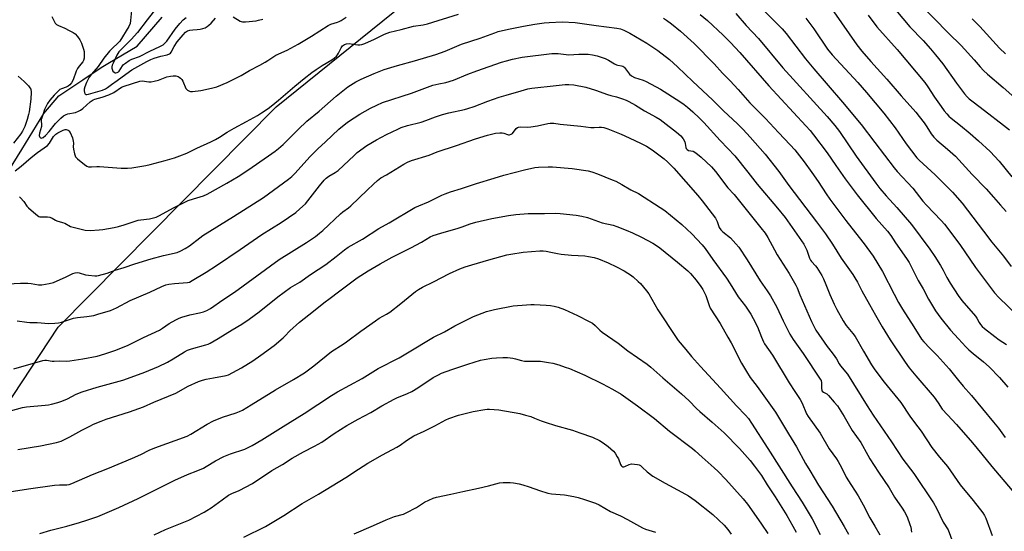
# Model space of a CAD drawing. Units: inches. Extents: x 1225771 to 1231771, y 577453 to 581454.
# Drawn here: x 1227125 to 1227590, y 579292 to 579534 of the extents above; entities that cross this region are included whole.
import ezdxf

# ---------------------------------------------------------------- set-up
doc = ezdxf.new("R2010")
doc.units = ezdxf.units.IN
doc.header["$MEASUREMENT"] = 0
for name, color, linetype in [('HYDRO-Single Line Stream', 4, 'Continuous'), ('NTRL-Farm Land', 3, 'Continuous'), ('Undefined', 1, 'Continuous')]:
    doc.layers.add(name, color=color, linetype=linetype)

msp = doc.modelspace()

# ---------------------------------------------------------------- linework, layer by layer
at = {"layer": 'HYDRO-Single Line Stream'}
msp.add_lwpolyline([(1227109.43, 579445.65), (1227126.41, 579472.89), (1227136.89, 579489.97), (1227143.84, 579498.28), (1227155.28, 579505.88), (1227163.95, 579511.75), (1227167.02, 579513.56), (1227180.95, 579521.77), (1227192.75, 579535.61)], dxfattribs=at)
at = {"layer": 'NTRL-Farm Land'}
msp.add_polyline3d([(1227088.2, 579304.89, 0), (1227143.6, 579388.96, 0), (1227246.59, 579493.19, 0), (1227311.57, 579545.77, 0), (1227373.33, 579588.38, 0), (1227421.54, 579602.76, 0), (1227444.04, 579606.25, 0), (1227474.87, 579605.55, 0), (1227564.14, 579583.88, 0), (1227627.08, 579568.99, 0), (1227666.91, 579564.1, 0), (1227678.15, 579564.08, 0), (1227707.72, 579568.52, 0), (1227736.32, 579573.94, 0), (1227887.37, 579610.94, 0)], dxfattribs=at)
at = {"layer": 'Undefined'}
for points, elevation in [([(1227195.31, 579546.69), (1227185.62, 579534.27), (1227181.1, 579528.25), (1227178.02, 579524.98), (1227173.22, 579520.14), (1227172.32, 579519.11), (1227171.34, 579517.54), (1227169.54, 579513.86), (1227169.16, 579512.82), (1227168.98, 579512.03), (1227168.97, 579511.5), (1227169.06, 579510.96), (1227169.48, 579509.98), (1227170, 579509.49), (1227170.42, 579509.3), (1227170.86, 579509.2), (1227171.52, 579509.32), (1227172.03, 579509.67), (1227172.39, 579510.05), (1227173.92, 579512.46), (1227174.47, 579513.1), (1227175.4, 579513.84), (1227177.15, 579514.98), (1227178.46, 579515.67), (1227182.09, 579517.01), (1227186.88, 579519.51), (1227191.63, 579521.6), (1227193.22, 579522.48), (1227194.05, 579523.21), (1227194.9, 579524.22), (1227198.93, 579529.86), (1227201.12, 579532.54), (1227202.66, 579534.23), (1227204.11, 579535.33)], 516), ([(1227178.17, 579538.73), (1227177.83, 579534.04), (1227177.54, 579532.59), (1227177.03, 579531.2), (1227172.71, 579524.22), (1227171.83, 579523.24), (1227169.25, 579520.92), (1227167.86, 579519.44), (1227165.1, 579516.1), (1227162.57, 579512.19), (1227159.29, 579508.57), (1227158.29, 579507.23), (1227157.54, 579505.87), (1227156.97, 579504.6), (1227156.23, 579502.64), (1227155.9, 579501.5), (1227155.84, 579500.67), (1227155.97, 579499.94), (1227156.25, 579499.33), (1227156.53, 579499.06), (1227156.71, 579499), (1227157.14, 579499), (1227157.88, 579499.16), (1227164.49, 579501.06), (1227165.95, 579501.61), (1227166.94, 579502.24), (1227168.75, 579503.73), (1227171.52, 579505.53), (1227175.58, 579508.57), (1227178.43, 579510.57), (1227185.48, 579514.65), (1227187.3, 579515.57), (1227188.9, 579516.19), (1227192.07, 579517.11), (1227195.13, 579517.78), (1227196.18, 579518.19), (1227196.61, 579518.53), (1227196.95, 579518.95), (1227198.4, 579521.72), (1227199.86, 579523.83), (1227202.57, 579527.21), (1227203.79, 579528.43), (1227204.75, 579529.04), (1227205.78, 579529.37), (1227207.15, 579529.59), (1227209.28, 579529.69), (1227210.64, 579529.85), (1227211.96, 579530.15), (1227212.98, 579530.57), (1227213.95, 579531.1), (1227214.84, 579531.73), (1227215.81, 579532.64), (1227217.96, 579535.11)], 518), ([(1227536.67, 579541.79), (1227545.93, 579531.02), (1227552.14, 579524.56), (1227555.64, 579520.63), (1227557.99, 579517.79), (1227561.44, 579513.4), (1227567.89, 579504.33), (1227571.67, 579499.34), (1227572.95, 579497.84), (1227573.96, 579496.92), (1227575.72, 579495.51), (1227581.15, 579491.46), (1227590.18, 579484.49), (1227592.92, 579482.21)], 508), ([(1227550.48, 579542), (1227564.07, 579527.98), (1227570.04, 579522.15), (1227576.25, 579515.3), (1227579.08, 579512), (1227580.64, 579510.35), (1227582.48, 579508.6), (1227589.96, 579502.25), (1227595.5, 579497.35)], 506), ([(1227123.32, 579462.94), (1227126.17, 579465.09), (1227130.86, 579469.12), (1227133.82, 579471.53), (1227138.63, 579474.86), (1227139.54, 579475.9), (1227141.39, 579479.06), (1227141.95, 579479.73), (1227142.55, 579480.28), (1227143.45, 579480.92), (1227144.94, 579481.71), (1227145.98, 579482.16), (1227146.97, 579482.41), (1227147.45, 579482.42), (1227147.9, 579482.34), (1227148.32, 579482.15), (1227148.69, 579481.85), (1227149.27, 579480.93), (1227150.31, 579478.56), (1227150.58, 579477.75), (1227150.74, 579476.9), (1227150.78, 579476.02), (1227150.71, 579474.25), (1227150.82, 579473.1), (1227151.32, 579470.84), (1227151.83, 579469.54), (1227152.8, 579468.5), (1227156.01, 579465.9), (1227157.21, 579465.09), (1227157.98, 579464.84), (1227159.33, 579464.72), (1227161.92, 579464.9), (1227163.1, 579464.89), (1227173.39, 579464.13), (1227176.3, 579464.21), (1227178.34, 579464.36), (1227184.98, 579465.44), (1227186.99, 579465.86), (1227194.18, 579467.75), (1227198.62, 579469.08), (1227201.13, 579469.93), (1227204.31, 579471.19), (1227209.09, 579473.52), (1227215.78, 579476.59), (1227217.85, 579477.63), (1227219.87, 579478.76), (1227223.43, 579481.13), (1227226.68, 579483.08), (1227232.63, 579486.13), (1227237.74, 579488.98), (1227239.71, 579490.25), (1227242.86, 579492.41), (1227244.27, 579493.47), (1227247.71, 579496.32), (1227255.41, 579502.99), (1227259.72, 579506.53), (1227263.49, 579509.41), (1227265.39, 579510.8), (1227268.28, 579512.69), (1227272.8, 579515.31), (1227273.98, 579516.14), (1227275.04, 579517.1), (1227275.59, 579517.75), (1227276.01, 579518.48), (1227277.23, 579521.05), (1227277.94, 579521.96), (1227278.8, 579522.67), (1227279.82, 579522.98), (1227281.2, 579523.08), (1227282.05, 579523.01), (1227285.17, 579522.47), (1227286.04, 579522.46), (1227287.03, 579522.62), (1227288.41, 579523.13), (1227293.05, 579525.1), (1227297.69, 579527.5), (1227300.24, 579528.49), (1227305.55, 579529.73), (1227311.51, 579531.28), (1227315.93, 579531.93), (1227318.11, 579532.45), (1227332.72, 579536.98)], 522), ([(1227140.63, 579535.83), (1227141.48, 579533.93), (1227142.26, 579532.68), (1227142.84, 579532.15), (1227143.74, 579531.58), (1227146.8, 579530.28), (1227148.87, 579529.29), (1227150.64, 579528.36), (1227151.56, 579527.71), (1227152.68, 579526.46), (1227153.84, 579524.85), (1227154.58, 579523.23), (1227155.63, 579520.43), (1227155.89, 579519.3), (1227155.95, 579518.15), (1227155.88, 579516.14), (1227155.64, 579515.08), (1227155.21, 579514.38), (1227153.53, 579512.44), (1227152.74, 579511.3), (1227152.16, 579510), (1227150.65, 579505.95), (1227149.88, 579504.55), (1227149.06, 579503.57), (1227148.31, 579502.95), (1227147.42, 579502.51), (1227145.13, 579501.67), (1227144.46, 579501.27), (1227143.58, 579500.53), (1227141.74, 579498.67), (1227139.72, 579496.32), (1227138.53, 579494.66), (1227137.72, 579493.2), (1227137.18, 579491.91), (1227136.29, 579489.37), (1227135.83, 579487.95), (1227135.64, 579487.08), (1227135.6, 579486.46), (1227135.71, 579484.73), (1227135.68, 579483.86), (1227134.82, 579480.74), (1227134.65, 579479.64), (1227134.71, 579479.16), (1227134.92, 579478.8), (1227135.24, 579478.53), (1227135.62, 579478.39), (1227135.98, 579478.41), (1227136.52, 579478.63), (1227137.57, 579479.52), (1227139.42, 579481.55), (1227142.28, 579485.32), (1227144.82, 579487.77), (1227146.18, 579488.81), (1227147.4, 579489.5), (1227148.17, 579489.8), (1227151.75, 579490.5), (1227153.22, 579491.03), (1227154.12, 579491.53), (1227155.23, 579492.31), (1227158.74, 579495.51), (1227160.08, 579496.46), (1227160.94, 579496.82), (1227164.45, 579497.69), (1227167.53, 579498.76), (1227169.88, 579499.98), (1227173.53, 579502.37), (1227174.82, 579502.98), (1227182.12, 579505.31), (1227183.23, 579505.38), (1227186.46, 579504.91), (1227187.6, 579504.94), (1227189.01, 579505.25), (1227190.96, 579505.8), (1227194.97, 579507.35), (1227196.59, 579507.7), (1227197.98, 579507.83), (1227199.15, 579507.74), (1227200.26, 579507.48), (1227200.75, 579507.23), (1227201.41, 579506.68), (1227202, 579506.03), (1227202.5, 579505.31), (1227202.85, 579504.52), (1227203.53, 579502.59), (1227203.91, 579501.83), (1227204.67, 579501.06), (1227205.6, 579500.55), (1227206.14, 579500.45), (1227206.98, 579500.45), (1227210.99, 579500.89), (1227216.01, 579501.96), (1227218.59, 579502.61), (1227223.38, 579504.65), (1227229.98, 579507.99), (1227233.92, 579510.25), (1227238.93, 579512.83), (1227241.44, 579514.23), (1227242.66, 579514.99), (1227244.99, 579516.68), (1227246.37, 579517.5), (1227251.74, 579520.01), (1227256.91, 579522.73), (1227263.25, 579526.56), (1227271.16, 579531.55), (1227272.45, 579532.16), (1227275.61, 579533.15), (1227276.37, 579533.47), (1227277.33, 579534.01), (1227279.7, 579535.59)], 520), ([(1227226.33, 579535.75), (1227229.52, 579533.65), (1227230.03, 579533.45), (1227230.59, 579533.36), (1227232.05, 579533.4), (1227237.09, 579533.89), (1227238.25, 579534.08), (1227240.24, 579534.57)], 518), ([(1227429.48, 579535.01), (1227430.92, 579534.06), (1227433.24, 579532.37), (1227437.5, 579528.89), (1227443.98, 579523.02), (1227453.46, 579513.42), (1227457.32, 579509.13), (1227460.98, 579505.43), (1227464.72, 579501.41), (1227470.23, 579495.11), (1227477.73, 579487.6), (1227483.82, 579480.96), (1227489.33, 579475.23), (1227491.51, 579472.76), (1227495.9, 579467.1), (1227499.59, 579462.07), (1227502.57, 579457.82), (1227506.41, 579451.93), (1227508.16, 579449.49), (1227515.63, 579439.41), (1227520.24, 579433.62), (1227524.25, 579428.38), (1227528.54, 579422.5), (1227532.95, 579415.23), (1227538.45, 579404.48), (1227540.51, 579400.63), (1227542.43, 579397.43), (1227547.83, 579389.04), (1227551.37, 579383.28), (1227552.48, 579381.96), (1227555.39, 579379.09), (1227558.85, 579375.5), (1227564.4, 579369.21), (1227568.92, 579363.7), (1227571.07, 579360.97), (1227574.97, 579356.62), (1227585.44, 579344.02), (1227587.69, 579341.15), (1227590.92, 579336.74)], 522), ([(1227446.91, 579536.87), (1227450.26, 579533.93), (1227457.69, 579527.11), (1227461.18, 579523.61), (1227465.6, 579518.82), (1227479.25, 579503.07), (1227496.8, 579484.19), (1227498.75, 579482), (1227500.4, 579479.92), (1227506.77, 579471.43), (1227510.99, 579465.47), (1227515.33, 579459.04), (1227520.95, 579451.49), (1227529.94, 579440.29), (1227535.31, 579434.29), (1227536.89, 579432.27), (1227539.17, 579428.81), (1227544.26, 579421.42), (1227545.48, 579419.52), (1227549.83, 579410.99), (1227552.1, 579407.09), (1227554.71, 579402.18), (1227558.05, 579396.7), (1227560.44, 579393.24), (1227565.15, 579387.51), (1227568.78, 579383.43), (1227572.36, 579379.69), (1227573.81, 579378.25), (1227575.71, 579376.56), (1227580.72, 579372.55), (1227583.33, 579370.22), (1227588.15, 579365.13), (1227592.13, 579360.52)], 520), ([(1227463.73, 579537.27), (1227468.57, 579531.67), (1227474.39, 579525.46), (1227485.95, 579511.66), (1227506.83, 579488.61), (1227510.46, 579484.38), (1227512.72, 579481.42), (1227520.48, 579469.77), (1227529.74, 579457.11), (1227531.77, 579454.53), (1227534.66, 579451.09), (1227539.68, 579445.46), (1227546.59, 579437.47), (1227555.31, 579425.79), (1227557.62, 579422.44), (1227560.36, 579418.06), (1227561.57, 579415.96), (1227563.34, 579412.47), (1227564.86, 579409.73), (1227568.65, 579403.99), (1227570.4, 579401.61), (1227576.9, 579394.1), (1227577.48, 579393.26), (1227578.68, 579391.09), (1227579.28, 579390.18), (1227580.03, 579389.33), (1227581.07, 579388.37), (1227586.04, 579384.47), (1227588.12, 579382.92), (1227591.6, 579380.77)], 518), ([(1227477.56, 579538.05), (1227485.63, 579530.08), (1227487.53, 579527.84), (1227496.58, 579515.9), (1227500.52, 579511.04), (1227514.05, 579495.31), (1227522.84, 579484.85), (1227529.34, 579476.35), (1227538.42, 579464.26), (1227539.89, 579462.6), (1227547.34, 579454.66), (1227552.08, 579448.59), (1227553.71, 579446.63), (1227557.17, 579442.96), (1227560.68, 579439.42), (1227562.19, 579437.66), (1227569.51, 579428.03), (1227576.84, 579417.1), (1227585.86, 579405.23), (1227587.89, 579402.94), (1227596.49, 579394.58)], 516), ([(1227496.7, 579535.09), (1227500.54, 579529.97), (1227507.04, 579520.49), (1227509.16, 579517.8), (1227521.38, 579504.6), (1227525.42, 579500), (1227533.66, 579490.2), (1227538.99, 579483.29), (1227544.11, 579475.69), (1227549.2, 579469.1), (1227550.31, 579467.91), (1227553.98, 579464.39), (1227557.76, 579461.03), (1227561.37, 579457.54), (1227565.96, 579452.86), (1227570.51, 579447.58), (1227580.71, 579434.4), (1227584.67, 579429.14), (1227590.12, 579422.52), (1227593.68, 579417.64)], 514), ([(1227509.99, 579538.08), (1227517.15, 579527.72), (1227520.91, 579522.51), (1227523.26, 579519.47), (1227527.4, 579514.62), (1227535.07, 579506.28), (1227541.77, 579498.4), (1227548.68, 579490.69), (1227550.35, 579488.6), (1227552.64, 579485.52), (1227553.89, 579483.68), (1227556, 579480.31), (1227557.19, 579478.8), (1227558.66, 579477.41), (1227563.73, 579473.2), (1227567.48, 579469.79), (1227575.32, 579461.19), (1227581.96, 579454.39), (1227585.44, 579450.48), (1227588.67, 579446.63), (1227591.39, 579443.68)], 512), ([(1227526.13, 579536.5), (1227530.35, 579530.94), (1227539.83, 579520.32), (1227552.88, 579504.6), (1227554.39, 579502.54), (1227557.54, 579497.77), (1227560.64, 579493.25), (1227562.1, 579491.27), (1227563.29, 579489.8), (1227564.28, 579488.78), (1227565.32, 579487.86), (1227569.85, 579484.29), (1227574.41, 579480.49), (1227578.33, 579477), (1227583.79, 579471.96), (1227588.03, 579467.49), (1227594.02, 579460.04)], 510), ([(1227575.39, 579534.68), (1227578.89, 579531.18), (1227588.27, 579520.91), (1227591.08, 579518.17)], 504), ([(1227125.32, 579450.54), (1227125.75, 579450.17), (1227127.32, 579448.38), (1227128.87, 579446.23), (1227129.62, 579445.33), (1227132.98, 579442.37), (1227134.4, 579441.35), (1227134.91, 579441.16), (1227135.72, 579441.05), (1227138.57, 579441.17), (1227139.59, 579440.96), (1227140.83, 579440.47), (1227142.31, 579439.59), (1227142.97, 579439.28), (1227145.65, 579438.5), (1227146.7, 579438.11), (1227149.48, 579436.62), (1227154.39, 579435.27), (1227156.39, 579434.89), (1227158.71, 579434.67), (1227162.89, 579434.95), (1227164.64, 579435.17), (1227170.07, 579436.12), (1227172.04, 579436.53), (1227174.75, 579437.3), (1227178.95, 579438.82), (1227181.45, 579439.58), (1227182.6, 579439.78), (1227186.67, 579440.25), (1227188.7, 579440.65), (1227189.82, 579440.98), (1227191.4, 579441.72), (1227198.11, 579445.31), (1227205.04, 579448.77), (1227207.5, 579449.64), (1227212.3, 579451.07), (1227213.93, 579451.78), (1227223.27, 579456.98), (1227228.63, 579460.24), (1227233.18, 579463.22), (1227242.94, 579469.94), (1227246.11, 579472.2), (1227247.72, 579473.46), (1227249.89, 579475.38), (1227256.98, 579482.49), (1227261.09, 579486.37), (1227266.81, 579491.16), (1227274.84, 579498.14), (1227280.45, 579502.53), (1227284.19, 579504.91), (1227286.78, 579506.2), (1227292.79, 579508.87), (1227297.53, 579510.79), (1227303.87, 579512.66), (1227311.97, 579514.86), (1227321.92, 579517.86), (1227326.39, 579519.41), (1227334.09, 579522.72), (1227338.48, 579524.23), (1227342.94, 579525.65), (1227349.9, 579528.2), (1227351.49, 579528.72), (1227356.31, 579529.83), (1227363.42, 579531.27), (1227368.67, 579532.2), (1227373.22, 579532.79), (1227375.52, 579533.01), (1227381.65, 579533.27), (1227387.75, 579533.07), (1227392.27, 579532.47), (1227397.64, 579531.55), (1227407.53, 579530.41), (1227409.21, 579530.08), (1227410.79, 579529.43), (1227413.63, 579527.96), (1227421.59, 579523.18), (1227426.9, 579519.81), (1227432.41, 579515.48), (1227436.13, 579512.03), (1227443.33, 579505.1), (1227452.66, 579496.53), (1227457.83, 579491.21), (1227464.4, 579485.11), (1227467.15, 579482.45), (1227470.45, 579478.85), (1227477.46, 579470.72), (1227484.02, 579462.55), (1227488.64, 579455.95), (1227501.78, 579438.75), (1227506.04, 579433.03), (1227509.32, 579428.15), (1227513.51, 579421.64), (1227518.89, 579413.88), (1227519.96, 579412.2), (1227521.08, 579410.26), (1227523.25, 579406.1), (1227526.83, 579399.59), (1227529.71, 579394.67), (1227532.77, 579389.09), (1227536.52, 579382.89), (1227543.71, 579372.39), (1227545.6, 579369.75), (1227548.69, 579365.95), (1227557.4, 579355.79), (1227559.23, 579353.2), (1227561.11, 579350.11), (1227563.68, 579347.44), (1227567.91, 579342.84), (1227575.43, 579334.27), (1227579.9, 579328.87), (1227584.55, 579323.01), (1227594.14, 579311.68)], 524), ([(1227117.01, 579409.36), (1227125.8, 579409.68), (1227129.34, 579409.71), (1227130.77, 579409.6), (1227134.28, 579409.04), (1227135.89, 579408.99), (1227139.39, 579409.56), (1227141.39, 579410.09), (1227147.43, 579412.72), (1227150.52, 579414.34), (1227151.57, 579414.68), (1227152.67, 579414.78), (1227153.49, 579414.7), (1227156.48, 579413.72), (1227157.87, 579413.46), (1227160.98, 579413.22), (1227161.83, 579413.24), (1227162.69, 579413.38), (1227166.69, 579414.48), (1227170.54, 579415.83), (1227174.81, 579417.12), (1227179.8, 579418.87), (1227187.47, 579421.27), (1227193.4, 579422.82), (1227199.77, 579424.31), (1227201.51, 579424.99), (1227203.58, 579426.18), (1227205.58, 579427.48), (1227210.45, 579431.25), (1227211.9, 579432.25), (1227226.43, 579441.26), (1227240.62, 579450.25), (1227252.44, 579458.99), (1227253.99, 579460.22), (1227255.36, 579461.54), (1227262.69, 579469.62), (1227266.2, 579473.31), (1227269.84, 579476.59), (1227276.1, 579482.53), (1227280.27, 579485.83), (1227283.4, 579487.98), (1227286.09, 579489.67), (1227291.05, 579492.44), (1227294.06, 579493.99), (1227296.87, 579495.16), (1227310.42, 579499.57), (1227320.49, 579503.36), (1227323.36, 579504.05), (1227326.7, 579504.68), (1227330.27, 579505.75), (1227337.13, 579508.61), (1227341.3, 579510.14), (1227353.06, 579514.23), (1227355.3, 579514.93), (1227358.15, 579515.69), (1227362.79, 579516.61), (1227376.78, 579518.29), (1227379.71, 579518.37), (1227384.79, 579517.81), (1227389.51, 579518.11), (1227392.48, 579518.12), (1227393.95, 579518.01), (1227395.97, 579517.7), (1227398.25, 579517.23), (1227401.94, 579515.97), (1227403.58, 579515.26), (1227406.32, 579513.53), (1227407.28, 579513.04), (1227408.01, 579512.8), (1227409.63, 579512.59), (1227410.34, 579512.38), (1227410.78, 579512.08), (1227411.16, 579511.67), (1227413.43, 579508.64), (1227414.37, 579507.82), (1227415.87, 579507.09), (1227419.99, 579505.72), (1227421.33, 579505.18), (1227428.1, 579501.52), (1227437.28, 579495.66), (1227439.25, 579494.31), (1227440.87, 579493.04), (1227443.45, 579490.83), (1227446.58, 579487.84), (1227448.58, 579485.72), (1227456.24, 579477.21), (1227459.92, 579473.51), (1227463.22, 579469.93), (1227469.43, 579462.3), (1227473.69, 579456.65), (1227483.39, 579445.28), (1227487.03, 579440.86), (1227495.85, 579428.12), (1227497.16, 579425.37), (1227498.46, 579421.59), (1227498.95, 579420.57), (1227499.4, 579419.98), (1227501.27, 579418.03), (1227501.99, 579417.16), (1227504.31, 579413.36), (1227505.07, 579411.84), (1227506.24, 579409.18), (1227508.11, 579404.36), (1227510.17, 579399.89), (1227511.44, 579397.28), (1227514.31, 579391.89), (1227515.73, 579389.8), (1227519.01, 579385.91), (1227520.03, 579384.52), (1227523.93, 579377.67), (1227527.83, 579371.19), (1227529.08, 579369.25), (1227530.74, 579366.91), (1227533.8, 579363.01), (1227541.65, 579353.3), (1227545.88, 579346.93), (1227548.08, 579343.88), (1227551.25, 579339.69), (1227556.21, 579332.1), (1227559.86, 579327.52), (1227563.59, 579323.08), (1227569.63, 579314.44), (1227575.85, 579306.94), (1227580.36, 579301.15), (1227581.09, 579299.94), (1227581.69, 579298.65), (1227584.8, 579290.49)], 526), ([(1227124.74, 579507.58), (1227127.56, 579505.09), (1227129.57, 579503.05), (1227130.27, 579502.19), (1227130.61, 579501.46), (1227130.77, 579500.06), (1227130.75, 579496.83), (1227129.95, 579490.83), (1227129.64, 579489.44), (1227128.99, 579487.23), (1227127.84, 579483.91), (1227127.29, 579482.6), (1227126.78, 579481.63), (1227126.01, 579480.42), (1227122.53, 579475.93)], 522), ([(1227124.2, 579391.96), (1227128.75, 579391.29), (1227130.16, 579391.15), (1227133.7, 579391.1), (1227139.14, 579390.76), (1227141.99, 579390.83), (1227143.69, 579391.01), (1227145.13, 579391.38), (1227150.82, 579393.22), (1227152.8, 579393.57), (1227157.21, 579394.02), (1227160.44, 579394.52), (1227162.41, 579395.05), (1227168.25, 579396.86), (1227171.17, 579398.13), (1227177.61, 579401.49), (1227186.94, 579405.47), (1227192.56, 579408.23), (1227194.48, 579408.97), (1227195.89, 579409.31), (1227198.52, 579409.63), (1227204.69, 579410.03), (1227205.69, 579410.29), (1227206.97, 579410.94), (1227213.53, 579414.89), (1227218.46, 579418.11), (1227229.62, 579425.7), (1227239.82, 579432.77), (1227248.93, 579438.4), (1227255.8, 579443.14), (1227257.82, 579444.86), (1227260.35, 579447.33), (1227267.1, 579455.79), (1227269.3, 579458.4), (1227270.25, 579459.41), (1227271.49, 579460.42), (1227274.47, 579462.15), (1227275.82, 579463.09), (1227283.36, 579470.17), (1227284.89, 579471.53), (1227289.37, 579474.79), (1227293.88, 579477.54), (1227298.61, 579480.11), (1227304, 579482.64), (1227305.62, 579483.31), (1227308.62, 579484.24), (1227315.12, 579485.92), (1227317.32, 579486.7), (1227321.78, 579488.47), (1227325.15, 579489.56), (1227328.1, 579490.34), (1227335.48, 579491.86), (1227337.15, 579492.28), (1227340.06, 579493.29), (1227346.48, 579495.79), (1227351.94, 579497.66), (1227355.26, 579498.72), (1227362.27, 579500.78), (1227365.46, 579501.58), (1227367.39, 579501.92), (1227378.88, 579503.29), (1227383.15, 579503.68), (1227384.81, 579503.67), (1227387.15, 579503.5), (1227392.78, 579502.49), (1227397.41, 579501.08), (1227403.09, 579498.9), (1227404.68, 579498.46), (1227407.34, 579497.86), (1227410.16, 579496.92), (1227411.83, 579496.29), (1227413.17, 579495.63), (1227416.29, 579493.87), (1227420.47, 579491.33), (1227426, 579488.31), (1227427.97, 579487.13), (1227429.39, 579486.12), (1227435.62, 579481.2), (1227437.68, 579479.37), (1227438.73, 579478.08), (1227439.58, 579476.67), (1227439.82, 579475.86), (1227440.11, 579473.87), (1227440.29, 579473.4), (1227440.68, 579472.9), (1227441.39, 579472.51), (1227443.58, 579472.1), (1227444.82, 579471.41), (1227447.33, 579469.39), (1227452.26, 579464.7), (1227454.1, 579462.54), (1227459.97, 579454.86), (1227462.91, 579451.67), (1227464.23, 579450.11), (1227475.56, 579435.96), (1227477.52, 579433.4), (1227478.81, 579431.32), (1227481.87, 579425.49), (1227483.16, 579423.23), (1227488.92, 579414.32), (1227492.06, 579408.78), (1227492.66, 579407.53), (1227493.93, 579404.31), (1227499.36, 579391.68), (1227500.63, 579389.04), (1227501.46, 579387.55), (1227506.86, 579379.85), (1227509.24, 579376.84), (1227510.47, 579375.15), (1227511.27, 579373.9), (1227512.5, 579371.62), (1227513.1, 579370.66), (1227516.38, 579366.71), (1227525.75, 579351.74), (1227528.59, 579347.37), (1227537.27, 579334.66), (1227542.58, 579326.55), (1227547.69, 579319.75), (1227557.07, 579305.93), (1227558.53, 579303.32), (1227561.69, 579296.66), (1227563.91, 579293.13), (1227567.97, 579282.44)], 528), ([(1227122.69, 579369.25), (1227136.41, 579373.16), (1227137.24, 579373.32), (1227138.04, 579373.34), (1227140.79, 579372.9), (1227141.66, 579372.86), (1227144.28, 579372.95), (1227147.3, 579372.93), (1227149.12, 579373.1), (1227155.25, 579374.04), (1227162.08, 579375.31), (1227165.7, 579376.27), (1227170.34, 579377.91), (1227176.33, 579380.28), (1227183.85, 579384.12), (1227191.49, 579387.6), (1227192.88, 579388.43), (1227196.07, 579390.71), (1227199.14, 579392.45), (1227200.7, 579393.26), (1227202.08, 579393.74), (1227205.8, 579394.72), (1227210.3, 579395.68), (1227212.25, 579396.22), (1227213.85, 579396.81), (1227215.51, 579397.75), (1227221.34, 579401.88), (1227226.9, 579405.43), (1227248.03, 579420.89), (1227260.9, 579428.91), (1227265.14, 579431.82), (1227267.09, 579433.38), (1227268.55, 579434.66), (1227276.9, 579442.59), (1227278.05, 579443.52), (1227280.71, 579445.44), (1227281.76, 579446.31), (1227289.56, 579453.72), (1227292.51, 579456.63), (1227294.47, 579458.34), (1227296.06, 579459.52), (1227298.62, 579461.01), (1227306.88, 579466.09), (1227308.63, 579467.01), (1227310.47, 579467.75), (1227318.77, 579470.36), (1227322.63, 579471.85), (1227331.75, 579474.8), (1227340.68, 579477.99), (1227346.33, 579479.69), (1227350.21, 579480.66), (1227352.17, 579480.85), (1227353.28, 579480.83), (1227354.08, 579480.73), (1227355.77, 579480.05), (1227356.31, 579479.93), (1227356.85, 579479.92), (1227357.6, 579480.16), (1227358.26, 579480.61), (1227359.98, 579482.9), (1227360.52, 579483.31), (1227360.97, 579483.49), (1227362.07, 579483.63), (1227365.11, 579483.55), (1227366.87, 579483.7), (1227370.06, 579484.22), (1227374.88, 579485.28), (1227376.04, 579485.45), (1227377.71, 579485.39), (1227380.69, 579484.97), (1227390.47, 579484.02), (1227395.25, 579483.43), (1227396.71, 579483.39), (1227399.1, 579483.6), (1227400.19, 579483.56), (1227401.31, 579483.31), (1227403.24, 579482.68), (1227409.46, 579480.2), (1227413.32, 579478.52), (1227419.01, 579475.85), (1227421.5, 579474.47), (1227424.11, 579472.76), (1227429.83, 579468.52), (1227431.38, 579467.17), (1227434.44, 579464.08), (1227445.8, 579451.16), (1227447.85, 579448.72), (1227454.04, 579440.45), (1227454.82, 579438.95), (1227455.83, 579436.04), (1227456.53, 579434.94), (1227457.51, 579434), (1227461.09, 579431.12), (1227463.7, 579428.37), (1227465.05, 579426.83), (1227469.05, 579420.84), (1227475.16, 579410.91), (1227478.56, 579406.17), (1227479.99, 579403.79), (1227483, 579398.36), (1227486.02, 579391.95), (1227488.37, 579387.21), (1227489.22, 579385.66), (1227490.82, 579383.14), (1227495.43, 579376.54), (1227503.58, 579364.38), (1227503.92, 579363.66), (1227504.17, 579362.62), (1227504.18, 579359.88), (1227504.33, 579359.17), (1227504.53, 579358.76), (1227505.13, 579358.17), (1227506.61, 579357.35), (1227507.5, 579356.63), (1227510.2, 579353.55), (1227511.64, 579351.7), (1227514.83, 579346.74), (1227518.68, 579340.15), (1227522.76, 579334.37), (1227526.01, 579328.39), (1227527.05, 579326.66), (1227531.14, 579320.3), (1227536.03, 579312.96), (1227538.68, 579308.58), (1227542.3, 579303.33), (1227543.35, 579301.6), (1227544.56, 579299.3), (1227545.9, 579295.7), (1227546.29, 579294.29), (1227546.62, 579291.96)], 530), ([(1227121.06, 579349.43), (1227126.68, 579350.91), (1227128.61, 579351.3), (1227137.52, 579352), (1227138.97, 579352.2), (1227140.39, 579352.52), (1227143.49, 579353.31), (1227145.38, 579353.99), (1227148.01, 579355.13), (1227152.16, 579357.28), (1227154.87, 579358.42), (1227161.96, 579360.59), (1227174.18, 579363.84), (1227176.36, 579364.6), (1227184.54, 579367.74), (1227190.98, 579370.37), (1227195.17, 579372.39), (1227197.98, 579373.9), (1227203.21, 579377.24), (1227204.72, 579378.05), (1227206.57, 579378.72), (1227213.36, 579380.59), (1227214.43, 579380.97), (1227215.43, 579381.45), (1227219.14, 579383.61), (1227225.78, 579387.73), (1227230.38, 579390.43), (1227233.88, 579392.68), (1227238.59, 579396.24), (1227247.36, 579403.28), (1227250.37, 579405.55), (1227253.4, 579407.69), (1227257.82, 579410.27), (1227262.71, 579413.92), (1227269.98, 579418.51), (1227274.9, 579422.29), (1227278.85, 579425.59), (1227280.52, 579426.78), (1227287.39, 579430.51), (1227294.99, 579435.65), (1227299.93, 579438.27), (1227312.13, 579445.48), (1227313.94, 579446.34), (1227318.45, 579448.2), (1227324.82, 579451.34), (1227326.41, 579452.05), (1227328.92, 579452.95), (1227334.03, 579454.53), (1227341.21, 579456.88), (1227349.48, 579459.44), (1227354.16, 579460.81), (1227363.9, 579463.39), (1227368.78, 579464.41), (1227370.5, 579464.65), (1227375.08, 579464.82), (1227377.13, 579464.75), (1227386.36, 579463.95), (1227393.89, 579462.89), (1227395.59, 579462.46), (1227398.36, 579461.53), (1227405.34, 579458.69), (1227406.95, 579457.93), (1227409.85, 579456.41), (1227414.08, 579453.95), (1227417.65, 579452.12), (1227427.93, 579445.55), (1227430.09, 579444.09), (1227438.11, 579437.42), (1227442.88, 579433.12), (1227447.79, 579427.89), (1227449.22, 579426.15), (1227452.86, 579420.93), (1227459.3, 579412.11), (1227461, 579409.47), (1227464.76, 579403.24), (1227468.25, 579398.8), (1227470.71, 579395.08), (1227471.88, 579393.02), (1227473.95, 579389.08), (1227475.82, 579384.16), (1227476.71, 579382.09), (1227477.22, 579381.1), (1227480.97, 579375.66), (1227488.85, 579362.69), (1227491.49, 579358.53), (1227494.11, 579354.68), (1227495.03, 579352.97), (1227497.13, 579348.03), (1227497.8, 579346.7), (1227503.48, 579338.86), (1227507.83, 579331.39), (1227511.17, 579326.66), (1227511.97, 579325.39), (1227513.57, 579322.51), (1227515.87, 579318.06), (1227517.95, 579314.6), (1227520.08, 579311.41), (1227521.4, 579309.23), (1227523.86, 579304.85), (1227527.02, 579298.84), (1227529.31, 579294.79), (1227531.71, 579290.82)], 532), ([(1227124.5, 579331.1), (1227135.25, 579332.85), (1227142.75, 579334.41), (1227144.94, 579335.06), (1227146.27, 579335.63), (1227149.12, 579337.09), (1227154.72, 579340.17), (1227158.55, 579342.14), (1227160.36, 579343.02), (1227163.85, 579344.55), (1227166.26, 579345.46), (1227177.37, 579348.9), (1227183.95, 579351.31), (1227188.86, 579353.46), (1227199.11, 579357.69), (1227205.04, 579360.97), (1227209.86, 579363.18), (1227211.82, 579363.88), (1227213.54, 579364.32), (1227217.03, 579365.02), (1227223.02, 579366.03), (1227224.1, 579366.4), (1227226.15, 579367.47), (1227230.21, 579369.74), (1227235.52, 579373.08), (1227239.36, 579375.71), (1227245.55, 579380.24), (1227249.8, 579383.9), (1227250.65, 579384.71), (1227252.97, 579387.25), (1227257.59, 579391.26), (1227264.21, 579396.44), (1227269.02, 579400.43), (1227272.08, 579402.74), (1227276.08, 579405.59), (1227284.86, 579412.35), (1227289.99, 579415.65), (1227295.62, 579418.9), (1227301.37, 579422.04), (1227310.14, 579426.4), (1227315.24, 579429.2), (1227319.33, 579431.74), (1227320.73, 579432.37), (1227324.36, 579433.45), (1227332.59, 579435.7), (1227334.48, 579436.37), (1227338.15, 579437.86), (1227340.92, 579438.62), (1227348.41, 579440.32), (1227356.25, 579441.82), (1227359.7, 579442.3), (1227365.59, 579442.72), (1227373.32, 579442.65), (1227378.33, 579442.78), (1227380.67, 579442.77), (1227388.2, 579441.93), (1227390.98, 579441.5), (1227393.64, 579440.84), (1227400.59, 579438.36), (1227405.73, 579437.12), (1227407.42, 579436.63), (1227411.86, 579434.88), (1227414.82, 579433.52), (1227419.09, 579431.48), (1227424.44, 579428.67), (1227425.81, 579427.85), (1227427.78, 579426.41), (1227436.11, 579419.65), (1227441.03, 579415.51), (1227442.21, 579414.28), (1227444.91, 579411.2), (1227447.21, 579408.18), (1227448.08, 579406.69), (1227449.5, 579403.86), (1227451.05, 579399.21), (1227451.63, 579397.91), (1227456.27, 579390.61), (1227459.98, 579384.14), (1227461.42, 579381.53), (1227466.42, 579371.96), (1227468.65, 579368.03), (1227470.51, 579365.09), (1227473.8, 579360.93), (1227482.46, 579348.75), (1227488.55, 579338.58), (1227492.36, 579332.4), (1227496.63, 579324.49), (1227498.58, 579321.16), (1227502.8, 579314.29), (1227509.16, 579304.27), (1227514.93, 579294.67), (1227516.95, 579291.04)], 534), ([(1227120.47, 579311.09), (1227129.54, 579312.5), (1227141.84, 579314.22), (1227144.19, 579314.4), (1227147.62, 579314.42), (1227148.77, 579314.61), (1227150.03, 579315.08), (1227159.82, 579319.31), (1227167.04, 579322.18), (1227178.72, 579327.03), (1227182.63, 579328.8), (1227186.61, 579330.74), (1227189.31, 579331.9), (1227204.58, 579337.42), (1227206.22, 579338.28), (1227213.98, 579343), (1227217.02, 579344.68), (1227221.17, 579346.35), (1227227.69, 579348.39), (1227229.3, 579349.05), (1227230.61, 579349.71), (1227234.71, 579352.15), (1227246.24, 579359.24), (1227254.75, 579364.13), (1227259.94, 579367.41), (1227264.37, 579370.64), (1227272.71, 579377.5), (1227278.24, 579380.91), (1227279.85, 579381.99), (1227286.48, 579387.06), (1227293.41, 579391.95), (1227295.26, 579393.14), (1227298.73, 579395.08), (1227300.19, 579396.03), (1227305.5, 579400.17), (1227312.45, 579405.78), (1227313.83, 579406.79), (1227315.69, 579407.86), (1227320.83, 579410.35), (1227328.38, 579414.35), (1227333.39, 579416.54), (1227335.86, 579417.46), (1227338.95, 579418.46), (1227347.08, 579420.84), (1227355.45, 579423.12), (1227357.42, 579423.49), (1227363.17, 579424.36), (1227371.04, 579424.97), (1227372.67, 579424.97), (1227374.08, 579424.81), (1227376.32, 579424.44), (1227379.44, 579423.75), (1227381.18, 579423.52), (1227386.14, 579423.02), (1227392.4, 579422.63), (1227394.17, 579422.44), (1227396.77, 579421.86), (1227398.76, 579421.31), (1227403.33, 579419.42), (1227407.25, 579417.51), (1227410.91, 579415.57), (1227412.62, 579414.55), (1227414, 579413.63), (1227415.14, 579412.75), (1227417.62, 579410.59), (1227418.67, 579409.55), (1227421.52, 579406.17), (1227422.6, 579404.77), (1227426.78, 579397.2), (1227435.48, 579384.03), (1227436.51, 579382.59), (1227440.05, 579378.41), (1227442.7, 579375.11), (1227446.96, 579370.28), (1227456.41, 579360.1), (1227464, 579351.78), (1227468.23, 579347.41), (1227469.65, 579345.73), (1227471.16, 579343.58), (1227478.87, 579331.53), (1227490.28, 579313.45), (1227495.04, 579306.13), (1227499.67, 579298.31), (1227503.54, 579290.91)], 536), ([(1227134.96, 579291.37), (1227140.16, 579292.99), (1227147.77, 579294.86), (1227153.72, 579296.61), (1227157.18, 579297.68), (1227162.28, 579299.39), (1227172.25, 579303.7), (1227181.44, 579307.98), (1227190.58, 579312.48), (1227198.68, 579316.67), (1227204.72, 579319.3), (1227209.62, 579321.12), (1227212.27, 579322.3), (1227213.54, 579322.98), (1227217.97, 579325.71), (1227221.82, 579327.84), (1227224.94, 579329.03), (1227231.84, 579331.31), (1227235.31, 579332.96), (1227239.85, 579335.64), (1227249.84, 579341.97), (1227259.79, 579348.1), (1227272.64, 579356.57), (1227275.61, 579358.38), (1227287.21, 579364.72), (1227294.68, 579369.34), (1227304.61, 579374.46), (1227308.62, 579376.81), (1227320.82, 579384.22), (1227326.09, 579386.75), (1227330.89, 579389.63), (1227339.85, 579393.99), (1227345.94, 579396.33), (1227349.64, 579397.31), (1227358.56, 579398.98), (1227364.82, 579399.52), (1227366.91, 579399.66), (1227368.37, 579399.67), (1227374.11, 579399.42), (1227376.11, 579399.27), (1227377.83, 579398.95), (1227379.82, 579398.48), (1227382.8, 579397.32), (1227388.97, 579394.45), (1227394.43, 579391.68), (1227395.95, 579390.82), (1227397.24, 579389.8), (1227399.52, 579387.59), (1227400.62, 579386.66), (1227408.05, 579381.42), (1227412.7, 579377.73), (1227421.73, 579371.41), (1227423.59, 579370), (1227429.21, 579364.96), (1227438.02, 579357.43), (1227441.57, 579354.07), (1227445.06, 579350.49), (1227446.62, 579349.01), (1227452.53, 579343.95), (1227458.21, 579338.93), (1227465.41, 579331.55), (1227470.46, 579325.83), (1227472.57, 579323.22), (1227475.81, 579318.74), (1227478.54, 579314.37), (1227482.21, 579308.79), (1227487.78, 579299.81), (1227490.68, 579294.8), (1227492.17, 579291.94)], 538), ([(1227188.91, 579290.81), (1227194.33, 579293.34), (1227205.27, 579297.66), (1227212.63, 579301.43), (1227213.89, 579302.18), (1227215.83, 579303.51), (1227221, 579307.29), (1227224.1, 579309.45), (1227225.68, 579310.28), (1227229.1, 579311.75), (1227235.39, 579314.98), (1227244.58, 579321.13), (1227249.51, 579324.02), (1227254.18, 579327), (1227259.48, 579330.03), (1227264.63, 579332.66), (1227268.15, 579334.62), (1227273.89, 579338.68), (1227279.92, 579342.44), (1227285.23, 579345.45), (1227291.32, 579348.66), (1227296.51, 579351.73), (1227302.27, 579354.9), (1227303.58, 579355.54), (1227308.58, 579357.62), (1227310.61, 579358.58), (1227313.53, 579360.33), (1227320.69, 579365.09), (1227323.17, 579366.43), (1227324.73, 579367.13), (1227329.57, 579368.93), (1227337.03, 579371.5), (1227343.15, 579373.34), (1227344.82, 579373.69), (1227348.43, 579374.23), (1227350.68, 579374.44), (1227353.56, 579374.58), (1227355.81, 579374.57), (1227358.3, 579374.27), (1227359.68, 579373.99), (1227362.46, 579373.19), (1227363.85, 579372.93), (1227371.38, 579372.8), (1227375.22, 579372.26), (1227377.25, 579371.87), (1227380.02, 579371.12), (1227383.11, 579370.09), (1227385.04, 579369.33), (1227392.38, 579366.18), (1227400.7, 579362.11), (1227405.45, 579359.68), (1227409.51, 579357.25), (1227417.26, 579351.77), (1227425.24, 579345.69), (1227432.3, 579339.77), (1227443.14, 579331.59), (1227444.5, 579330.48), (1227447.74, 579327.49), (1227453.47, 579322.43), (1227455.28, 579320.69), (1227458.94, 579316.92), (1227467.09, 579307.78), (1227469.12, 579305.29), (1227472.26, 579300.98), (1227475.83, 579295.86), (1227478.74, 579291.44)], 540), ([(1227231.35, 579289.56), (1227241.49, 579294.68), (1227245.44, 579296.99), (1227250.19, 579299.95), (1227258.79, 579305.52), (1227266.49, 579309.95), (1227279.5, 579317.88), (1227285.51, 579321.73), (1227289.82, 579324.67), (1227296.86, 579328.57), (1227303.57, 579332.16), (1227305.16, 579333.2), (1227308.1, 579335.33), (1227311.62, 579337.56), (1227316.44, 579339.79), (1227321.52, 579342.27), (1227326.73, 579345.07), (1227328.06, 579345.68), (1227332.67, 579347.4), (1227339.64, 579349.05), (1227345.09, 579350.04), (1227346.25, 579350.17), (1227347.4, 579350.16), (1227351.7, 579349.79), (1227361.59, 579348.09), (1227364.35, 579347.39), (1227366.81, 579346.65), (1227368.63, 579345.99), (1227371.76, 579344.64), (1227373.7, 579343.96), (1227378.46, 579342.4), (1227386.46, 579340.19), (1227390.06, 579339.02), (1227396.03, 579336.86), (1227399.21, 579335.37), (1227400.99, 579334.3), (1227403.43, 579332.46), (1227405.89, 579330.28), (1227406.64, 579329.39), (1227407.69, 579327.66), (1227408.2, 579326.62), (1227409.21, 579324), (1227409.45, 579323.54), (1227409.76, 579323.18), (1227410.37, 579322.93), (1227410.83, 579322.96), (1227411.31, 579323.12), (1227413.3, 579324.08), (1227414.39, 579324.24), (1227417.22, 579323.99), (1227418.04, 579323.8), (1227418.7, 579323.48), (1227419.51, 579322.82), (1227421.81, 579320.53), (1227424.53, 579318.53), (1227430.37, 579315.2), (1227438.22, 579310.97), (1227441.32, 579309.13), (1227444.54, 579307.03), (1227452.8, 579300.37), (1227458.11, 579295.28), (1227459.87, 579293.27), (1227461.42, 579291.08)], 542), ([(1227283.35, 579291.24), (1227292.59, 579295.21), (1227298.52, 579297.88), (1227302.53, 579299.42), (1227306.68, 579300.59), (1227308.01, 579301.08), (1227312.84, 579303.7), (1227316.62, 579306.22), (1227320.68, 579308.13), (1227322.36, 579308.62), (1227329.13, 579309.92), (1227334.73, 579311.26), (1227342.18, 579312.77), (1227346.92, 579313.97), (1227352.03, 579315.38), (1227353.73, 579315.54), (1227357.16, 579315.55), (1227358.62, 579315.36), (1227361.27, 579314.84), (1227363.01, 579314.42), (1227366.11, 579313.5), (1227370.97, 579311.64), (1227374.89, 579310.5), (1227376.58, 579310.18), (1227382.77, 579309.73), (1227387.2, 579308.85), (1227389.19, 579308.39), (1227392.18, 579307.5), (1227397.44, 579305.7), (1227399.2, 579304.89), (1227404.47, 579301.85), (1227409.14, 579299.68), (1227412.56, 579297.92), (1227419.66, 579294.03), (1227421.02, 579293.48), (1227425.7, 579291.97)], 544)]:
    msp.add_lwpolyline(points, dxfattribs=dict(at, elevation=elevation))

doc.saveas('drawing.dxf')
